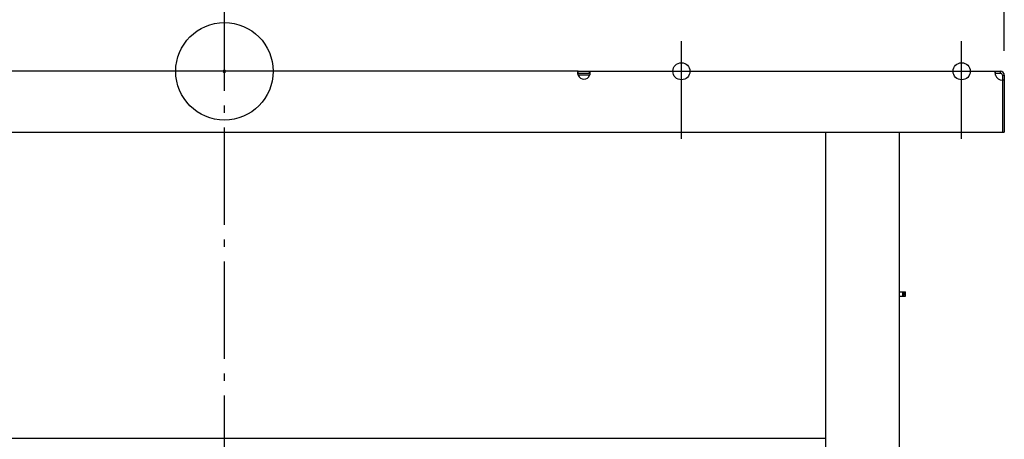
# Model space of a CAD drawing. Extents: x -1038 to 1492, y -829 to 669.
# Drawn here: x -168 to 640, y -302 to 42 of the extents above; entities that cross this region are included whole.
import ezdxf

# ---------------------------------------------------------------- set-up
doc = ezdxf.new("R2010")
doc.units = 0
doc.header["$LTSCALE"] = 20
doc.header["$PDMODE"] = 3
doc.header["$PDSIZE"] = -2
doc.linetypes.add('DASHDOT', pattern=[5.5, 4, -0.6, 0.3, -0.6])
doc.layers.get('DEFPOINTS').update_dxf_attribs({"linetype": 'CONTINUOUS'})
for name, color, linetype in [('ARRANGE', 1, 'CONTINUOUS'), ('BASIS', 6, 'DASHDOT'), ('DETAIL', 5, 'CONTINUOUS'), ('FIX', 11, 'CONTINUOUS'), ('NOTE', 4, 'CONTINUOUS'), ('OUTLINE', 3, 'CONTINUOUS'), ('SIZE', 30, 'CONTINUOUS')]:
    doc.layers.add(name, color=color, linetype=linetype)

msp = doc.modelspace()

# ---------------------------------------------------------------- linework, layer by layer
at = {"layer": 'ARRANGE', "color": 1, "linetype": 'CONTINUOUS'}
msp.add_circle((0, 0), 40, dxfattribs=at)
msp.add_point((0, 0), dxfattribs=at)
at = {"layer": 'BASIS', "color": 6, "linetype": 'DASHDOT'}
msp.add_line((0, -676.09), (0, 59.44), dxfattribs=at)
at = {"layer": 'DEFPOINTS', "color": 30, "linetype": 'CONTINUOUS'}
for p in [(375, 24.8), (605, 24.8), (636.8, 0), (636.8, 0), (640, -3.2), (640, -50)]:
    msp.add_point(p, dxfattribs=at)
at = {"layer": 'DETAIL', "color": 5, "linetype": 'CONTINUOUS'}
for p, q in [((290.34, 0), (-290.34, 0)), ((290, -0.83), (290.01, -0.73)), ((290, -0.94), (290, -0.83)), ((290, -1.05), (290, -0.94)), ((290.01, -1.17), (290, -1.05)), ((290.01, -0.63), (290.02, -0.54)), ((290.01, -0.73), (290.01, -0.63)), ((290.01, -1.29), (290.01, -1.17)), ((290.02, -1.42), (290.01, -1.29)), ((290.02, -0.54), (290.03, -0.46)), ((290.03, -1.55), (290.02, -1.42)), ((290.03, -0.46), (290.05, -0.38)), ((290.05, -1.69), (290.03, -1.55)), ((290.05, -0.38), (290.06, -0.31)), ((290.06, -1.83), (290.05, -1.69)), ((290.05, -1.77), (290.06, -1.76)), ((290.06, -0.31), (290.08, -0.24)), ((290.06, -1.76), (290.08, -1.72)), ((290.08, -1.97), (290.06, -1.83)), ((290.08, -0.24), (290.1, -0.19)), ((290.08, -1.72), (290.1, -1.69)), ((290.1, -2.12), (290.08, -1.97)), ((290.1, -0.19), (290.13, -0.14)), ((290.1, -1.69), (290.13, -1.66)), ((290.13, -2.27), (290.1, -2.12)), ((290.13, -0.14), (290.16, -0.1)), ((290.13, -1.66), (290.17, -1.64)), ((290.16, -2.42), (290.13, -2.27)), ((290.16, -0.1), (290.19, -0.06)), ((290.19, -2.57), (290.16, -2.42)), ((290.17, -1.64), (290.2, -1.62)), ((290.19, -0.06), (290.22, -0.03)), ((290.22, -2.73), (290.19, -2.57)), ((290.2, -1.62), (290.24, -1.61)), ((290.22, -0.03), (290.25, -0.02)), ((290.25, -2.89), (290.22, -2.73)), ((290.24, -1.61), (290.29, -1.6)), ((290.25, -0.02), (290.29, 0)), ((290.29, -3.04), (290.25, -2.89)), ((290.29, 0), (290.34, 0)), ((290.29, -1.6), (290.34, -1.6)), ((290.34, -3.2), (290.29, -3.04)), ((290.34, -1.6), (290.34, 0)), ((290.34, 0), (299.66, 0)), ((290.34, -1.6), (299.66, -1.6)), ((299.66, -3.2), (290.34, -3.2)), ((299.66, 0), (299.71, 0)), ((299.66, -1.6), (299.66, 0)), ((299.66, 0), (636.8, 0)), ((299.66, -1.6), (299.71, -1.6)), ((299.71, -3.04), (299.66, -3.2)), ((299.71, 0), (299.75, -0.02)), ((299.71, -1.6), (299.76, -1.61)), ((299.75, -2.89), (299.71, -3.04)), ((299.75, -0.02), (299.78, -0.03)), ((299.78, -2.73), (299.75, -2.89)), ((299.76, -1.61), (299.8, -1.62)), ((299.78, -0.03), (299.81, -0.06)), ((299.81, -2.57), (299.78, -2.73)), ((299.8, -1.62), (299.83, -1.64)), ((299.81, -0.06), (299.84, -0.1)), ((299.84, -2.42), (299.81, -2.57)), ((299.83, -1.64), (299.87, -1.66)), ((299.84, -0.1), (299.87, -0.14)), ((299.87, -2.27), (299.84, -2.42)), ((299.87, -0.14), (299.9, -0.19)), ((299.87, -1.66), (299.9, -1.69)), ((299.9, -2.12), (299.87, -2.27)), ((299.9, -0.19), (299.92, -0.24)), ((299.9, -1.69), (299.92, -1.72)), ((299.92, -1.97), (299.9, -2.12)), ((299.92, -0.24), (299.94, -0.31)), ((299.92, -1.72), (299.94, -1.76)), ((299.94, -1.83), (299.92, -1.97)), ((299.94, -0.31), (299.95, -0.38)), ((299.95, -1.69), (299.94, -1.83)), ((299.94, -1.76), (299.95, -1.77)), ((299.95, -0.38), (299.97, -0.46)), ((299.97, -1.55), (299.95, -1.69)), ((299.97, -0.46), (299.98, -0.54)), ((299.98, -1.42), (299.97, -1.55)), ((299.98, -0.54), (299.99, -0.63)), ((299.99, -1.29), (299.98, -1.42)), ((299.99, -0.63), (299.99, -0.73)), ((299.99, -0.73), (300, -0.83)), ((300, -1.05), (299.99, -1.17)), ((299.99, -1.17), (299.99, -1.29)), ((300, -0.83), (300, -0.94)), ((300, -0.94), (300, -1.05)), ((632.6, -0.71), (632.61, -0.61)), ((632.6, -0.82), (632.6, -0.71)), ((632.6, -0.94), (632.6, -0.82)), ((632.6, -1.06), (632.6, -0.94)), ((632.6, -1.19), (632.6, -1.06)), ((632.61, -1.32), (632.6, -1.19)), ((632.61, -0.61), (632.62, -0.52)), ((632.62, -1.46), (632.61, -1.32)), ((632.62, -0.52), (632.63, -0.43)), ((632.63, -1.6), (632.62, -1.46)), ((632.63, -0.43), (632.64, -0.35)), ((632.64, -1.75), (632.63, -1.6)), ((632.64, -0.35), (632.66, -0.28)), ((632.66, -1.9), (632.64, -1.75)), ((632.67, -1.72), (632.65, -1.76)), ((632.65, -1.76), (632.65, -1.77)), ((632.66, -0.28), (632.68, -0.21)), ((632.68, -2.05), (632.66, -1.9)), ((632.69, -1.69), (632.67, -1.72)), ((632.68, -0.21), (632.7, -0.16)), ((632.7, -2.21), (632.68, -2.05)), ((632.71, -1.66), (632.69, -1.69)), ((632.7, -0.16), (632.72, -0.11)), ((632.72, -2.37), (632.7, -2.21)), ((632.74, -1.64), (632.71, -1.66)), ((632.72, -0.11), (632.75, -0.07)), ((632.75, -2.53), (632.72, -2.37)), ((632.77, -1.62), (632.74, -1.64)), ((632.75, -0.07), (632.78, -0.04)), ((632.78, -2.7), (632.75, -2.53)), ((632.8, -1.61), (632.77, -1.62)), ((632.78, -0.04), (632.81, -0.02)), ((632.81, -2.86), (632.78, -2.7)), ((632.84, -1.6), (632.8, -1.61)), ((632.81, -0.02), (632.84, 0)), ((632.84, -3.03), (632.81, -2.86)), ((632.84, 0), (632.88, 0)), ((632.88, -1.6), (632.84, -1.6)), ((632.88, -3.2), (632.84, -3.03)), ((632.88, -1.6), (632.88, 0)), ((632.88, -1.6), (636.8, -1.6)), ((636.8, -1.6), (636.8, 0)), ((638.4, -3.2), (638.4, -7.4)), ((638.4, -3.2), (640, -3.2)), ((638.4, -7.4), (638.4, -50)), ((640, -7.4), (638.4, -7.4)), ((640, -3.2), (640, -50)), ((-640, -50), (640, -50)), ((493.15, -50), (493.15, -337.8)), ((553.65, -50), (553.65, -337.8)), ((553.65, -181.1), (558.84, -181.1)), ((553.65, -184.6), (558.84, -184.6)), ((556.85, -184.6), (556.85, -181.1)), ((557.65, -183.6), (557.65, -182.1)), ((557.65, -182.1), (558.85, -182.1)), ((558.85, -183.6), (557.65, -183.6)), ((558.85, -183.6), (558.85, -182.1)), ((493.15, -301.4), (-493.15, -301.4))]:
    msp.add_line(p, q, dxfattribs=at)
for centre, radius, start, end in [((295, -1.4), 5, 201.1002, 338.8998), ((638.6, -1.4), 6, 197.4576, 268.08979), ((636.8, -3.2), 3.2, 0, 90), ((636.8, -3.2), 1.6, 0, 90), ((555.52, -181.63), 2.18, 347.55403, 14.11908), ((523.4, -183.6), 34.25, 358.32689, 0), ((556.72, -181.63), 2.18, 347.5257, 14.09075), ((523.4, -183.6), 35.45, 358.38354, 0)]:
    msp.add_arc(centre, radius, start, end, dxfattribs=at)
at = {"layer": 'FIX', "color": 11, "linetype": 'CONTINUOUS'}
for centre in [(375, 0), (605, 0)]:
    msp.add_circle(centre, 7, dxfattribs=at)
at = {"layer": 'NOTE', "color": 4, "linetype": 'CONTINUOUS'}
for p, q in [((375, -46.49), (375, 24.8)), ((605, -46.49), (605, 24.8)), ((375, -55.43), (375, 16.04)), ((605, -55.43), (605, 16.04))]:
    msp.add_line(p, q, dxfattribs=at)
at = {"layer": 'OUTLINE', "color": 3, "linetype": 'CONTINUOUS'}
for p, q in [((290.34, 0), (-290.34, 0)), ((290.34, 0), (299.66, 0)), ((299.66, 0), (636.8, 0)), ((640, -3.2), (640, -50)), ((553.65, -50), (553.65, -337.8)), ((553.65, -50), (640, -50))]:
    msp.add_line(p, q, dxfattribs=at)
msp.add_arc((636.8, -3.2), 3.2, 0, 90, dxfattribs=at)
at = {"layer": 'SIZE', "color": 30, "linetype": 'CONTINUOUS'}
msp.add_line((640, 16.8), (640, 598.76), dxfattribs=at)

doc.saveas('drawing.dxf')
